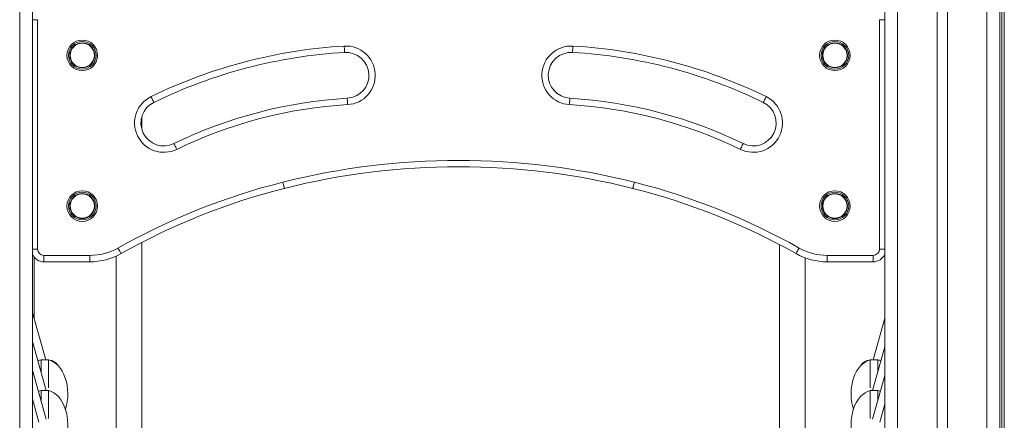
# Model space of a CAD drawing. Units: millimetres. Extents: x -10810 to 26935, y -3216 to 9309.
# Drawn here: x -5931 to -5160, y 7862 to 8176 of the extents above; entities that cross this region are included whole.
import ezdxf

# ---------------------------------------------------------------- set-up
doc = ezdxf.new("R2010")
doc.units = ezdxf.units.MM

msp = doc.modelspace()

# ---------------------------------------------------------------- linework, layer by layer
at = {"color": 8, "linetype": 'Continuous', "lineweight": 15}
for p, q in [((-5931.41, 8547.11), (-5931.41, 6003.11)), ((-5243.16, 8547.11), (-5243.16, 6003.11)), ((-5173.16, 8547.11), (-5173.16, 6003.11)), ((-5921.41, 8175.88), (-5917.37, 8175.88)), ((-5257.37, 8175.88), (-5253.16, 8175.88)), ((-5921.41, 7996.05), (-5917.37, 7996.05)), ((-5257.37, 7996.05), (-5253.16, 7996.05))]:
    msp.add_line(p, q, dxfattribs=at)
at = {"color": 7, "linetype": 'Continuous', "lineweight": 15}
for p, q in [((-5921.41, 8547.11), (-5921.41, 7253.11)), ((-5253.16, 8547.11), (-5253.16, 7251.12)), ((-5212.16, 8547.11), (-5212.16, 6003.11)), ((-5204.16, 8547.11), (-5204.16, 6003.11)), ((-5163.16, 8547.11), (-5163.16, 6003.11)), ((-5163.01, 8547.11), (-5163.01, 7784.03)), ((-5161.62, 8547.11), (-5161.62, 7784.03)), ((-5159.56, 8547.11), (-5159.56, 7784.03)), ((-5917.37, 8175.88), (-5917.37, 7996.05)), ((-5257.37, 7996.05), (-5257.37, 8175.88)), ((-5835.68, 8090.04), (-5835.68, 8099.74)), ((-5835.68, 7658.66), (-5835.68, 8001.26)), ((-5335.68, 7999.49), (-5335.68, 7659)), ((-5920.19, 7989.82), (-5920.19, 7941.69)), ((-5912.37, 7986.05), (-5912.37, 7991.05)), ((-5912.37, 7991.05), (-5876.44, 7991.05)), ((-5876.44, 7986.05), (-5876.44, 7991.05)), ((-5855.68, 7990.57), (-5855.68, 7712.85)), ((-5315.68, 7720.07), (-5315.68, 7989.17)), ((-5298.3, 7991.05), (-5262.37, 7991.05)), ((-5298.3, 7991.05), (-5298.3, 7986.05)), ((-5262.37, 7991.05), (-5262.37, 7986.05)), ((-5876.44, 7986.05), (-5912.37, 7986.05)), ((-5262.37, 7986.05), (-5298.3, 7986.05)), ((-5911.02, 7909.18), (-5921.41, 7946.03)), ((-5253.16, 7941.84), (-5262.37, 7909.18)), ((-5910.59, 7885.15), (-5921.41, 7923.52)), ((-5253.16, 7919.33), (-5262.8, 7885.15)), ((-5908.7, 7909.18), (-5914.7, 7909.18)), ((-5258.7, 7909.18), (-5264.7, 7909.18)), ((-5910.59, 7862.64), (-5921.41, 7901.02)), ((-5253.16, 7896.82), (-5262.8, 7862.64)), ((-5908.7, 7885.06), (-5914.7, 7885.06)), ((-5258.7, 7885.06), (-5264.7, 7885.06)), ((-5916.32, 7860.45), (-5921.41, 7878.51)), ((-5253.16, 7874.32), (-5257.07, 7860.45))]:
    msp.add_line(p, q, dxfattribs=at)
at = {"color": 7, "linetype": 'Continuous', "lineweight": 15, "flags": 128}
for points in [[(-5677, 8155.19), (-5676.94, 8154.22), (-5676.89, 8153.28), (-5676.84, 8152.42), (-5676.79, 8151.66), (-5676.76, 8151.04), (-5676.73, 8150.58), (-5676.71, 8150.3), (-5676.71, 8150.2)], [(-5497.74, 8155.19), (-5497.8, 8154.22), (-5497.85, 8153.28), (-5497.9, 8152.42), (-5497.95, 8151.66), (-5497.98, 8151.04), (-5498.01, 8150.58), (-5498.03, 8150.3), (-5498.03, 8150.2)], [(-5828.43, 8115.56), (-5828, 8114.68), (-5827.59, 8113.84), (-5827.21, 8113.06), (-5826.88, 8112.38), (-5826.61, 8111.82), (-5826.4, 8111.41), (-5826.28, 8111.15), (-5826.24, 8111.07)], [(-5674.62, 8114.26), (-5674.61, 8114.17), (-5674.6, 8113.88), (-5674.57, 8113.42), (-5674.53, 8112.8), (-5674.49, 8112.04), (-5674.44, 8111.18), (-5674.39, 8110.24), (-5674.33, 8109.27)], [(-5500.12, 8114.26), (-5500.13, 8114.17), (-5500.14, 8113.88), (-5500.17, 8113.42), (-5500.21, 8112.8), (-5500.25, 8112.04), (-5500.3, 8111.18), (-5500.36, 8110.24), (-5500.41, 8109.27)], [(-5346.31, 8115.56), (-5346.74, 8114.68), (-5347.15, 8113.84), (-5347.53, 8113.06), (-5347.86, 8112.38), (-5348.13, 8111.82), (-5348.34, 8111.41), (-5348.46, 8111.15), (-5348.5, 8111.07)], [(-5810.45, 8078.71), (-5810.41, 8078.63), (-5810.28, 8078.37), (-5810.08, 8077.96), (-5809.81, 8077.4), (-5809.48, 8076.72), (-5809.1, 8075.94), (-5808.69, 8075.1), (-5808.26, 8074.22)], [(-5364.29, 8078.71), (-5364.33, 8078.63), (-5364.46, 8078.37), (-5364.66, 8077.96), (-5364.93, 8077.4), (-5365.26, 8076.72), (-5365.64, 8075.94), (-5366.05, 8075.1), (-5366.48, 8074.22)], [(-5723.93, 8043.63), (-5723.95, 8043.72), (-5724.02, 8044), (-5724.14, 8044.44), (-5724.29, 8045.05), (-5724.47, 8045.78), (-5724.69, 8046.62), (-5724.92, 8047.53), (-5725.15, 8048.47)], [(-5450.81, 8043.63), (-5450.79, 8043.72), (-5450.72, 8044), (-5450.6, 8044.44), (-5450.45, 8045.05), (-5450.27, 8045.78), (-5450.05, 8046.62), (-5449.83, 8047.53), (-5449.59, 8048.47)], [(-5851.89, 7992.5), (-5851.94, 7992.58), (-5852.08, 7992.83), (-5852.31, 7993.23), (-5852.61, 7993.77), (-5852.98, 7994.43), (-5853.41, 7995.19), (-5853.87, 7996), (-5854.35, 7996.85)], [(-5320.39, 7996.85), (-5320.87, 7996), (-5321.33, 7995.19), (-5321.76, 7994.43), (-5322.13, 7993.77), (-5322.43, 7993.23), (-5322.66, 7992.83), (-5322.8, 7992.58), (-5322.85, 7992.5)]]:
    msp.add_lwpolyline(points, dxfattribs=at)
at = {"color": 7, "linetype": 'Continuous', "lineweight": 15}
for centre, radius in [((-5882.37, 8147.93), 12), ((-5882.37, 8147.93), 10.83), ((-5292.37, 8147.93), 12), ((-5292.37, 8147.93), 10.83), ((-5882.37, 8147.93), 9.84), ((-5882.37, 8147.93), 9.51), ((-5292.37, 8147.93), 9.84), ((-5292.37, 8147.93), 9.51), ((-5882.37, 8029.78), 12), ((-5882.37, 8029.78), 10.83), ((-5882.37, 8029.78), 9.84), ((-5882.37, 8029.78), 9.51), ((-5292.37, 8029.78), 12), ((-5292.37, 8029.78), 10.83), ((-5292.37, 8029.78), 9.84), ((-5292.37, 8029.78), 9.51)]:
    msp.add_circle(centre, radius, dxfattribs=at)
for centre, radius, start, end in [((-5653.91, 7757.86), 398, 93.32517, 116.00731), ((-5675.66, 8132.23), 23, 273.32517, 93.32517), ((-5499.08, 8132.23), 23, 86.67483, 266.67483), ((-5520.83, 7757.86), 398, 63.99269, 86.67483), ((-5653.91, 7757.86), 393, 93.32517, 116.00731), ((-5675.66, 8132.23), 18, 273.32517, 93.32517), ((-5499.08, 8132.23), 18, 86.67483, 266.67483), ((-5520.83, 7757.86), 393, 63.99269, 86.67483), ((-5818.34, 8094.89), 23, 116.00731, 296.00731), ((-5653.91, 7757.86), 357, 93.32517, 116.00731), ((-5520.83, 7757.86), 357, 63.99269, 86.67483), ((-5356.4, 8094.89), 23, 243.99269, 63.99269), ((-5818.34, 8094.89), 18, 116.00731, 296.00731), ((-5653.91, 7757.86), 352, 93.32517, 116.00731), ((-5520.83, 7757.86), 352, 63.99269, 86.67483), ((-5356.4, 8094.89), 18, 243.99269, 63.99269), ((-5587.37, 7502), 563.58, 75.84896, 104.15104), ((-5587.37, 7502), 558.58, 75.84896, 104.15104), ((-5597.05, 7540.38), 524, 104.15104, 119.40853), ((-5597.05, 7540.38), 519, 104.15104, 119.40853), ((-5577.69, 7540.38), 519, 60.59147, 75.84896), ((-5577.69, 7540.38), 524, 60.59147, 75.84896), ((-5876.44, 8036.05), 45, 270, 299.40853), ((-5298.3, 8036.05), 45, 240.59147, 270), ((-5912.37, 7996.05), 10, 205.28546, 270), ((-5912.37, 7996.05), 5, 180, 270), ((-5876.44, 8036.05), 50, 270, 299.40853), ((-5298.3, 8036.05), 50, 240.59147, 270), ((-5262.37, 7996.05), 5, 270, 0), ((-5262.37, 7996.05), 10, 270, 337.04514), ((-5908.49, 7901), 8, 29.34841, 86.21054), ((-5264.9, 7901), 8, 93.78946, 150.65159)]:
    msp.add_arc(centre, radius, start, end, dxfattribs=at)
for centre, start_param, end_param in [((-5912.07, 7882.53), 3.290775, 3.432891), ((-5911.32, 7882.53), 1.10691, 2.991917), ((-5262.07, 7882.53), 3.290775, 5.176275), ((-5261.32, 7882.53), 2.850295, 2.991917), ((-5912.07, 7858.42), 3.290775, 3.409082), ((-5911.32, 7858.42), 1.10691, 2.991917), ((-5262.07, 7858.42), 3.290775, 5.176275), ((-5261.32, 7858.42), 2.874103, 2.991917)]:
    msp.add_ellipse(centre, major_axis=(0, -26.95), ratio=0.654, start_param=start_param, end_param=end_param, dxfattribs=at)
for points, knots in [([(-5914.7, 7909.13), (-5914.7, 7909.13), (-5914.7, 7909.16), (-5914.7, 7908.71), (-5914.7, 7907.86), (-5914.7, 7906.55), (-5914.7, 7904.74), (-5914.7, 7902.42), (-5914.7, 7900.63), (-5914.7, 7899.7)], [0, 0, 0, 0, 0.071364, 0.20576, 0.33477, 0.467399, 0.638067, 0.813206, 1, 1, 1, 1]), ([(-5908.7, 7909.13), (-5908.7, 7909.13), (-5908.7, 7909.16), (-5908.7, 7908.71), (-5908.7, 7907.86), (-5908.7, 7906.55), (-5908.7, 7904.75), (-5908.7, 7902.2), (-5908.7, 7899.03), (-5908.7, 7894.53), (-5908.7, 7890.54), (-5908.7, 7887.8), (-5908.7, 7887.25)], [0, 0, 0, 0, 0.040408, 0.116508, 0.189557, 0.264656, 0.361293, 0.460462, 0.592725, 0.727997, 0.945206, 1, 1, 1, 1]), ([(-5264.7, 7909.13), (-5264.7, 7909.13), (-5264.7, 7909.16), (-5264.7, 7908.71), (-5264.7, 7907.86), (-5264.7, 7906.55), (-5264.7, 7904.75), (-5264.7, 7902.2), (-5264.7, 7899.03), (-5264.7, 7894.53), (-5264.7, 7890.54), (-5264.7, 7887.8), (-5264.7, 7887.25)], [0, 0, 0, 0, 0.040408, 0.116508, 0.189557, 0.264656, 0.361293, 0.460462, 0.592725, 0.727997, 0.945206, 1, 1, 1, 1]), ([(-5258.7, 7909.13), (-5258.7, 7909.13), (-5258.7, 7909.16), (-5258.7, 7908.71), (-5258.7, 7907.86), (-5258.7, 7906.55), (-5258.7, 7904.74), (-5258.7, 7902.42), (-5258.7, 7900.63), (-5258.7, 7899.7)], [0, 0, 0, 0, 0.071364, 0.20576, 0.33477, 0.467399, 0.638067, 0.813206, 1, 1, 1, 1]), ([(-5914.7, 7885.01), (-5914.7, 7885.02), (-5914.7, 7885.04), (-5914.7, 7884.59), (-5914.7, 7883.74), (-5914.7, 7882.44), (-5914.7, 7880.62), (-5914.7, 7878.81), (-5914.7, 7877.57), (-5914.7, 7877.19)], [0, 0, 0, 0, 0.080209, 0.231268, 0.376269, 0.525333, 0.717155, 0.914, 1, 1, 1, 1]), ([(-5908.7, 7885.01), (-5908.7, 7885.02), (-5908.7, 7885.04), (-5908.7, 7884.59), (-5908.7, 7883.74), (-5908.7, 7882.43), (-5908.7, 7880.63), (-5908.7, 7878.09), (-5908.7, 7874.92), (-5908.7, 7870.41), (-5908.7, 7866.42), (-5908.7, 7863.68), (-5908.7, 7863.13)], [0, 0, 0, 0, 0.040409, 0.11651, 0.18956, 0.264656, 0.361294, 0.460462, 0.592729, 0.727997, 0.94521, 1, 1, 1, 1]), ([(-5264.7, 7885.01), (-5264.7, 7885.02), (-5264.7, 7885.04), (-5264.7, 7884.59), (-5264.7, 7883.74), (-5264.7, 7882.43), (-5264.7, 7880.63), (-5264.7, 7878.09), (-5264.7, 7874.92), (-5264.7, 7870.41), (-5264.7, 7866.42), (-5264.7, 7863.68), (-5264.7, 7863.13)], [0, 0, 0, 0, 0.040409, 0.11651, 0.18956, 0.264656, 0.361294, 0.460462, 0.592729, 0.727997, 0.94521, 1, 1, 1, 1]), ([(-5258.7, 7885.01), (-5258.7, 7885.02), (-5258.7, 7885.04), (-5258.7, 7884.59), (-5258.7, 7883.74), (-5258.7, 7882.44), (-5258.7, 7880.62), (-5258.7, 7878.81), (-5258.7, 7877.57), (-5258.7, 7877.19)], [0, 0, 0, 0, 0.080209, 0.231268, 0.376269, 0.525333, 0.717155, 0.914, 1, 1, 1, 1])]:
    msp.add_open_spline(points, degree=3, knots=knots, dxfattribs=at)

doc.saveas('drawing.dxf')
